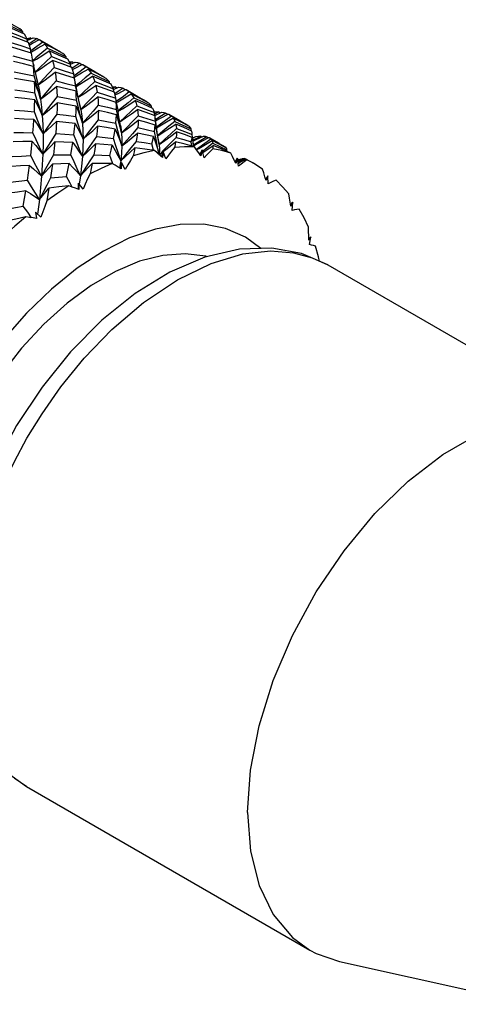
# Model space of a CAD drawing. Units: inches. Extents: x 0.7 to 21.3, y 0.5 to 16.
# Drawn here: x 16.5 to 16.8, y 14.7 to 15.5 of the extents above; entities that cross this region are included whole.
import ezdxf

# ---------------------------------------------------------------- set-up
doc = ezdxf.new("R2010")
doc.units = ezdxf.units.IN
doc.header["$LTSCALE"] = 1.21
doc.header["$MEASUREMENT"] = 0
doc.layers.get('0').update_dxf_attribs({"linetype": 'CONTINUOUS'})
doc.layers.add('AXIS', color=7, linetype='CONTINUOUS')

msp = doc.modelspace()

# ---------------------------------------------------------------- linework, layer by layer
at = {"color": 7, "linetype": 'CONTINUOUS'}
for p, q in [((16.49499, 15.4796), (16.49488, 15.48102)), ((16.49797, 15.47574), (16.49925, 15.47603)), ((16.49856, 15.47268), (16.49826, 15.47513)), ((16.501, 15.47625), (16.49841, 15.47485)), ((16.49841, 15.47392), (16.50315, 15.47624)), ((16.49925, 15.47603), (16.501, 15.47625)), ((16.501, 15.47625), (16.50187, 15.47562)), ((16.50637, 15.47557), (16.50143, 15.47242)), ((16.5026, 15.47173), (16.50822, 15.47475)), ((16.50637, 15.47557), (16.50792, 15.47459)), ((16.50822, 15.47475), (16.50857, 15.47456)), ((16.50143, 15.47242), (16.49971, 15.4713)), ((16.50001, 15.47037), (16.5026, 15.47173)), ((16.50152, 15.46365), (16.50093, 15.46719)), ((16.50617, 15.46921), (16.5013, 15.46557)), ((16.51101, 15.47277), (16.50617, 15.46921)), ((16.50135, 15.46467), (16.50176, 15.4649)), ((16.50205, 15.46215), (16.50174, 15.46369)), ((16.52537, 15.46452), (16.52536, 15.46486)), ((16.52998, 15.4594), (16.52987, 15.46082)), ((16.50426, 15.4508), (16.50286, 15.45725)), ((16.50344, 15.45506), (16.50301, 15.45728)), ((16.50386, 15.45311), (16.50344, 15.45506)), ((16.53489, 15.45672), (16.53297, 15.45567)), ((16.53373, 15.45238), (16.53344, 15.45482)), ((16.53349, 15.45471), (16.53728, 15.45654)), ((16.53603, 15.45245), (16.53469, 15.45157)), ((16.53489, 15.45672), (16.536, 15.45592)), ((16.53503, 15.4505), (16.53731, 15.45169)), ((16.54094, 15.45562), (16.53603, 15.45245)), ((16.53731, 15.45169), (16.54296, 15.4547)), ((16.54094, 15.45562), (16.54267, 15.45454)), ((16.54602, 15.45256), (16.54119, 15.44898)), ((16.54296, 15.4547), (16.54334, 15.45448)), ((16.50576, 15.43903), (16.50404, 15.44539)), ((16.50594, 15.44315), (16.50714, 15.43815)), ((16.51152, 15.44283), (16.50714, 15.43815)), ((16.5366, 15.44343), (16.53602, 15.44693)), ((16.54119, 15.44898), (16.53634, 15.44534)), ((16.53643, 15.44443), (16.53682, 15.44465)), ((16.53722, 15.44039), (16.53674, 15.44346)), ((16.53801, 15.43662), (16.53677, 15.44324)), ((16.56055, 15.44422), (16.56053, 15.44455)), ((16.50714, 15.43815), (16.50709, 15.43838)), ((16.5376, 15.43719), (16.53722, 15.44039)), ((16.53897, 15.43075), (16.5376, 15.43719)), ((16.53977, 15.42775), (16.53801, 15.43662)), ((16.56507, 15.43914), (16.56497, 15.44055)), ((16.5699, 15.43652), (16.56784, 15.43538)), ((16.56847, 15.43231), (16.56818, 15.43476)), ((16.56837, 15.43436), (16.57238, 15.43628)), ((16.5699, 15.43652), (16.5711, 15.43566)), ((16.57612, 15.43531), (16.57121, 15.43214)), ((16.57249, 15.43138), (16.57814, 15.43439)), ((16.57612, 15.43531), (16.57784, 15.43423)), ((16.57814, 15.43439), (16.57852, 15.43418)), ((16.50649, 15.42547), (16.50446, 15.4317)), ((16.53984, 15.41935), (16.53817, 15.42567)), ((16.54129, 15.42058), (16.53977, 15.42775)), ((16.57121, 15.43214), (16.56937, 15.43093)), ((16.56963, 15.42989), (16.57249, 15.43138)), ((16.57069, 15.42385), (16.57015, 15.42721)), ((16.57626, 15.42874), (16.57139, 15.42511)), ((16.58109, 15.43231), (16.57626, 15.42874)), ((16.53811, 15.42076), (16.53986, 15.41622)), ((16.54055, 15.42315), (16.54179, 15.41814)), ((16.57057, 15.42383), (16.57149, 15.41888)), ((16.57139, 15.42511), (16.57058, 15.42449)), ((16.57062, 15.42373), (16.57185, 15.42443)), ((16.57216, 15.41159), (16.57084, 15.41797)), ((16.57149, 15.41888), (16.57204, 15.41583)), ((16.59529, 15.42416), (16.59528, 15.42449)), ((16.5992, 15.41943), (16.5991, 15.42084)), ((16.50646, 15.41023), (16.50412, 15.41627)), ((16.53967, 15.40629), (16.5377, 15.41247)), ((16.57076, 15.41387), (16.57218, 15.409)), ((16.60125, 15.41611), (16.60284, 15.41624)), ((16.60169, 15.41311), (16.60143, 15.41555)), ((16.60497, 15.41626), (16.60155, 15.41438)), ((16.60176, 15.41337), (16.60737, 15.41607)), ((16.602, 15.41249), (16.60193, 15.41302)), ((16.60285, 15.40596), (16.602, 15.41249)), ((16.6059, 15.41211), (16.60235, 15.4098)), ((16.60246, 15.40898), (16.60706, 15.41142)), ((16.60284, 15.41624), (16.60497, 15.41626)), ((16.60497, 15.41626), (16.60609, 15.41546)), ((16.61083, 15.41526), (16.6059, 15.41211)), ((16.60706, 15.41142), (16.61268, 15.41445)), ((16.61083, 15.41526), (16.61238, 15.41429)), ((16.61268, 15.41445), (16.61302, 15.41426)), ((16.57187, 15.40083), (16.57026, 15.4071)), ((16.57218, 15.409), (16.57354, 15.40405)), ((16.57354, 15.40405), (16.57485, 15.39906)), ((16.60321, 15.40225), (16.60225, 15.40865)), ((16.60402, 15.39769), (16.60285, 15.40596)), ((16.60542, 15.40548), (16.60316, 15.40378)), ((16.61936, 15.40269), (16.62575, 15.4003)), ((16.62854, 15.40496), (16.62853, 15.4053)), ((16.63129, 15.40088), (16.6312, 15.4023)), ((16.60279, 15.39388), (16.60155, 15.4002)), ((16.60502, 15.39106), (16.60402, 15.39769)), ((16.60425, 15.39499), (16.60521, 15.38969)), ((16.60992, 15.39407), (16.60521, 15.38969)), ((16.62575, 15.4003), (16.63214, 15.3978)), ((16.63201, 15.39548), (16.63277, 15.39001)), ((16.63214, 15.3978), (16.63209, 15.39886)), ((16.63277, 15.39142), (16.63214, 15.3978)), ((16.63235, 15.39555), (16.63286, 15.39513)), ((16.63245, 15.39495), (16.63512, 15.39611)), ((16.63405, 15.39385), (16.63262, 15.39306)), ((16.63904, 15.39655), (16.63405, 15.39385)), ((16.63541, 15.3937), (16.64119, 15.39654)), ((16.63904, 15.39655), (16.63992, 15.39591)), ((16.63999, 15.39241), (16.64554, 15.39547)), ((16.64403, 15.39607), (16.64524, 15.39531)), ((16.64554, 15.39547), (16.64581, 15.39533)), ((16.60061, 15.38507), (16.59933, 15.39024)), ((16.60992, 15.38618), (16.60532, 15.38147)), ((16.63181, 15.38836), (16.63132, 15.39182)), ((16.63268, 15.39238), (16.63541, 15.3937)), ((16.63312, 15.388), (16.63277, 15.39142)), ((16.63277, 15.39001), (16.63302, 15.38802)), ((16.63405, 15.38977), (16.63301, 15.3891)), ((16.63305, 15.38866), (16.63448, 15.38942)), ((16.63448, 15.38942), (16.63999, 15.39241)), ((16.64392, 15.38688), (16.64044, 15.38408)), ((16.64884, 15.39077), (16.64392, 15.38688)), ((16.64884, 15.39077), (16.65459, 15.38816)), ((16.65459, 15.38816), (16.66029, 15.38549)), ((16.65926, 15.38721), (16.65925, 15.38756)), ((16.56748, 15.37491), (16.56528, 15.38081)), ((16.60532, 15.38147), (16.60841, 15.38386)), ((16.60728, 15.37968), (16.60847, 15.38408)), ((16.60847, 15.38408), (16.60788, 15.37912)), ((16.60961, 15.38107), (16.60847, 15.38408)), ((16.60855, 15.38397), (16.6097, 15.38487)), ((16.61073, 15.37808), (16.60961, 15.38107)), ((16.63841, 15.38177), (16.63888, 15.38208)), ((16.63861, 15.38139), (16.64015, 15.38531)), ((16.64015, 15.38531), (16.63918, 15.38061)), ((16.64168, 15.37893), (16.64015, 15.38531)), ((16.66036, 15.38404), (16.66029, 15.38549)), ((16.66704, 15.37533), (16.66878, 15.37869)), ((16.66878, 15.37869), (16.66751, 15.37436)), ((16.66959, 15.37208), (16.66878, 15.37869)), ((16.6711, 15.37796), (16.669, 15.37687)), ((16.66907, 15.37635), (16.67284, 15.37826)), ((16.66961, 15.3776), (16.6711, 15.37796)), ((16.67028, 15.37492), (16.67575, 15.37803)), ((16.6711, 15.37796), (16.67157, 15.37761)), ((16.67477, 15.37829), (16.67545, 15.37786)), ((16.67575, 15.37803), (16.67591, 15.37795)), ((16.56786, 15.3739), (16.56748, 15.37491)), ((16.57411, 15.37657), (16.57324, 15.37074)), ((16.57402, 15.37027), (16.5747, 15.37503)), ((16.5747, 15.37503), (16.57457, 15.36994)), ((16.5777, 15.36957), (16.5747, 15.37503)), ((16.66656, 15.3765), (16.66798, 15.37713)), ((16.66741, 15.37604), (16.6668, 15.37572)), ((16.66894, 15.3774), (16.66961, 15.3776)), ((16.66931, 15.37438), (16.67028, 15.37492)), ((16.6819, 15.37449), (16.67648, 15.37739)), ((16.51717, 15.36271), (16.51414, 15.35688)), ((16.54141, 15.36434), (16.54045, 15.35771)), ((16.69349, 15.36442), (16.69169, 15.36164)), ((16.69349, 15.36442), (16.69201, 15.36057)), ((16.69362, 15.35775), (16.69349, 15.36442)), ((16.53987, 15.35404), (16.53978, 15.3535)), ((16.53987, 15.35347), (16.53988, 15.35844)), ((16.53988, 15.35844), (16.54025, 15.35334)), ((16.54359, 15.35364), (16.53988, 15.35844)), ((16.69465, 15.35827), (16.69362, 15.35775)), ((16.5082, 15.34517), (16.50703, 15.33524)), ((16.71176, 15.34073), (16.71354, 15.34293)), ((16.71354, 15.34293), (16.71193, 15.33965)), ((16.71305, 15.33636), (16.71354, 15.34293)), ((16.50506, 15.33482), (16.50597, 15.32983)), ((16.50942, 15.33079), (16.50506, 15.33482)), ((16.50703, 15.33524), (16.50677, 15.33324)), ((16.72665, 15.31323), (16.72831, 15.31488)), ((16.72831, 15.31488), (16.72668, 15.31224)), ((16.72728, 15.30857), (16.72831, 15.31488)), ((16.49787, 14.86929), (16.488, 14.876))]:
    msp.add_line(p, q, dxfattribs=at)
for points in [[(16.49245, 15.4836), (16.48555, 15.48726), (16.47844, 15.49089)], [(16.48034, 15.48787), (16.48761, 15.48451), (16.49488, 15.48102)], [(16.49624, 15.47903), (16.48886, 15.48237), (16.48142, 15.48559)], [(16.49488, 15.48102), (16.49368, 15.48243), (16.49245, 15.4836)], [(16.48301, 15.4812), (16.49061, 15.47825), (16.49826, 15.47513)], [(16.49935, 15.47238), (16.4916, 15.47533), (16.48388, 15.47813)], [(16.49826, 15.47513), (16.49728, 15.4772), (16.49624, 15.47903)], [(16.50315, 15.47624), (16.50476, 15.47601), (16.50637, 15.47557)], [(16.50857, 15.47456), (16.50964, 15.47388), (16.51101, 15.47277)], [(16.48514, 15.47239), (16.49306, 15.46985), (16.50093, 15.46719)], [(16.50174, 15.46369), (16.49384, 15.46616), (16.4858, 15.46854)], [(16.50093, 15.46719), (16.50017, 15.4699), (16.49935, 15.47238)], [(16.50176, 15.4649), (16.50715, 15.468), (16.51257, 15.47118)], [(16.5149, 15.46789), (16.51018, 15.46395), (16.50544, 15.45994), (16.50291, 15.45777)], [(16.51101, 15.47277), (16.51819, 15.46888), (16.52536, 15.46486)], [(16.51257, 15.47118), (16.51377, 15.46964), (16.5149, 15.46789)], [(16.52717, 15.46357), (16.51988, 15.46744), (16.51257, 15.47118)], [(16.5149, 15.46789), (16.52239, 15.46442), (16.52987, 15.46082)], [(16.48673, 15.46152), (16.49477, 15.45945), (16.50286, 15.45725)], [(16.50286, 15.45725), (16.50234, 15.46051), (16.50205, 15.46215)], [(16.503, 15.45729), (16.50581, 15.45901), (16.51097, 15.46223), (16.51616, 15.46553)], [(16.51801, 15.46098), (16.51344, 15.45669), (16.50886, 15.45233), (16.50484, 15.44848)], [(16.50487, 15.44833), (16.50913, 15.45115), (16.51404, 15.45447), (16.51897, 15.45787)], [(16.51616, 15.46553), (16.51713, 15.46335), (16.51801, 15.46098)], [(16.53133, 15.45879), (16.52379, 15.46221), (16.51616, 15.46553)], [(16.51801, 15.46098), (16.52572, 15.45797), (16.53344, 15.45482)], [(16.51897, 15.45787), (16.51968, 15.45508), (16.52032, 15.45208)], [(16.53453, 15.45207), (16.52673, 15.45504), (16.51897, 15.45787)], [(16.52987, 15.46082), (16.52858, 15.46228), (16.52717, 15.46357)], [(16.53344, 15.45482), (16.53242, 15.45692), (16.53133, 15.45879)], [(16.50339, 15.45302), (16.49522, 15.45504), (16.48718, 15.45692)], [(16.50404, 15.44539), (16.50376, 15.44921), (16.50339, 15.45302)], [(16.50339, 15.45302), (16.50468, 15.44812), (16.50594, 15.44315)], [(16.52032, 15.45208), (16.51592, 15.44748), (16.51152, 15.44283)], [(16.52032, 15.45208), (16.52818, 15.44956), (16.53602, 15.44693)], [(16.53256, 15.45664), (16.53281, 15.45667), (16.53489, 15.45672)], [(16.53602, 15.44693), (16.53532, 15.4496), (16.53453, 15.45207)], [(16.53682, 15.44465), (16.54222, 15.44774), (16.54766, 15.45091)], [(16.53728, 15.45654), (16.53916, 15.45617), (16.54094, 15.45562)], [(16.54334, 15.45448), (16.54455, 15.45372), (16.54602, 15.45256)], [(16.54602, 15.45256), (16.55329, 15.44862), (16.56053, 15.44455)], [(16.54766, 15.45091), (16.54892, 15.44934), (16.55007, 15.44759)], [(16.56234, 15.44326), (16.555, 15.44716), (16.54766, 15.45091)], [(16.48776, 15.44867), (16.49588, 15.44709), (16.50404, 15.44539)], [(16.50429, 15.44043), (16.49613, 15.44194), (16.488, 15.44333)], [(16.50714, 15.43815), (16.51171, 15.44141), (16.51633, 15.44478), (16.52098, 15.44824)], [(16.52098, 15.44824), (16.52144, 15.44486), (16.52182, 15.4413)], [(16.53674, 15.44346), (16.52884, 15.44591), (16.52098, 15.44824)], [(16.55007, 15.44759), (16.54536, 15.44364), (16.54062, 15.43963), (16.53788, 15.43728)], [(16.53797, 15.43684), (16.54099, 15.43869), (16.54614, 15.44192), (16.55134, 15.44522)], [(16.55007, 15.44759), (16.55755, 15.44412), (16.56497, 15.44055)], [(16.55134, 15.44522), (16.55227, 15.44306), (16.55309, 15.44074)], [(16.56633, 15.43857), (16.55884, 15.44196), (16.55134, 15.44522)], [(16.56497, 15.44055), (16.56371, 15.442), (16.56234, 15.44326)], [(16.48822, 15.43396), (16.49638, 15.43287), (16.50446, 15.4317)], [(16.50446, 15.4317), (16.50441, 15.43608), (16.50429, 15.44043)], [(16.50429, 15.44043), (16.50598, 15.43587), (16.50764, 15.43123), (16.50924, 15.42655)], [(16.50924, 15.42655), (16.5075, 15.43273), (16.50576, 15.43903)], [(16.50714, 15.43815), (16.50829, 15.43257), (16.50924, 15.42655)], [(16.52182, 15.4413), (16.51762, 15.43642), (16.51342, 15.43149), (16.50924, 15.42655)], [(16.50924, 15.42655), (16.51351, 15.42983), (16.51783, 15.43323), (16.52218, 15.43672)], [(16.52182, 15.4413), (16.52976, 15.43928), (16.5376, 15.43719)], [(16.52218, 15.43672), (16.52238, 15.43279), (16.5225, 15.42871)], [(16.53794, 15.43299), (16.53011, 15.4349), (16.52218, 15.43672)], [(16.55309, 15.44074), (16.54851, 15.43645), (16.54392, 15.4321), (16.53971, 15.42807)], [(16.53973, 15.42797), (16.54416, 15.43093), (16.54905, 15.43425), (16.55396, 15.43767)], [(16.55309, 15.44074), (16.5607, 15.43779), (16.56818, 15.43476)], [(16.55396, 15.43767), (16.55457, 15.43493), (16.55506, 15.43209)], [(16.56908, 15.43208), (16.56158, 15.43491), (16.55396, 15.43767)], [(16.56818, 15.43476), (16.56731, 15.43675), (16.56633, 15.43857)], [(16.56742, 15.43651), (16.56773, 15.43653), (16.5699, 15.43652)], [(16.57238, 15.43628), (16.57435, 15.43587), (16.57612, 15.43531)], [(16.57852, 15.43418), (16.57971, 15.43341), (16.58109, 15.43231)], [(16.50442, 15.42601), (16.49639, 15.427), (16.48825, 15.4279)], [(16.50412, 15.41627), (16.50431, 15.4212), (16.50442, 15.42601)], [(16.50442, 15.42601), (16.50652, 15.42182), (16.50857, 15.41756), (16.51058, 15.41324)], [(16.50924, 15.42655), (16.51001, 15.4201), (16.51058, 15.41324)], [(16.5225, 15.42871), (16.51852, 15.42359), (16.51453, 15.41842), (16.51058, 15.41324)], [(16.5225, 15.42871), (16.53025, 15.42726), (16.53817, 15.42567)], [(16.53817, 15.42567), (16.5381, 15.4294), (16.53794, 15.43299)], [(16.53794, 15.43299), (16.53926, 15.42811), (16.54055, 15.42315)], [(16.54179, 15.41814), (16.54037, 15.42439), (16.53897, 15.43075)], [(16.55506, 15.43209), (16.55063, 15.42749), (16.5462, 15.42283), (16.54179, 15.41814)], [(16.54179, 15.41814), (16.54632, 15.42143), (16.55091, 15.42482), (16.55553, 15.42831)], [(16.55506, 15.43209), (16.56266, 15.42969), (16.57015, 15.42721)], [(16.55553, 15.42831), (16.55579, 15.42502), (16.55595, 15.42172)], [(16.57057, 15.42383), (16.56314, 15.42609), (16.55553, 15.42831)], [(16.57015, 15.42721), (16.56968, 15.42972), (16.56908, 15.43208)], [(16.57185, 15.42443), (16.57723, 15.42753), (16.58265, 15.43071)], [(16.5848, 15.42757), (16.58006, 15.42363), (16.5753, 15.41962), (16.57188, 15.41671)], [(16.58109, 15.43231), (16.58825, 15.42844), (16.59528, 15.42449)], [(16.58265, 15.43071), (16.58381, 15.42919), (16.5848, 15.42757)], [(16.59691, 15.4233), (16.58984, 15.42704), (16.58265, 15.43071)], [(16.5848, 15.42757), (16.59198, 15.42426), (16.5991, 15.42084)], [(16.51058, 15.41324), (16.50854, 15.4193), (16.50649, 15.42547)], [(16.51058, 15.41324), (16.51453, 15.41652), (16.51853, 15.41992), (16.52255, 15.42341)], [(16.52255, 15.42341), (16.52249, 15.41909), (16.52236, 15.41442)], [(16.53811, 15.42076), (16.53031, 15.42213), (16.52255, 15.42341)], [(16.5377, 15.41247), (16.53796, 15.41674), (16.53811, 15.42076)], [(16.54323, 15.40693), (16.54153, 15.41309), (16.53984, 15.41935)], [(16.54179, 15.41814), (16.54264, 15.41273), (16.54323, 15.40693)], [(16.55595, 15.42172), (16.5517, 15.41683), (16.54745, 15.41189), (16.54323, 15.40693)], [(16.55595, 15.42172), (16.56329, 15.41992), (16.57084, 15.41797)], [(16.57084, 15.41797), (16.57077, 15.42097), (16.57057, 15.42383)], [(16.57193, 15.41643), (16.5756, 15.41871), (16.58072, 15.42196), (16.58588, 15.42529)], [(16.58721, 15.42112), (16.58258, 15.41684), (16.57795, 15.41249), (16.57343, 15.4082)], [(16.57343, 15.40817), (16.5781, 15.41135), (16.58293, 15.41471), (16.5878, 15.41815)], [(16.58588, 15.42529), (16.58661, 15.42327), (16.58721, 15.42112)], [(16.60018, 15.41899), (16.59311, 15.42216), (16.58588, 15.42529)], [(16.58721, 15.42112), (16.5943, 15.4184), (16.60143, 15.41555)], [(16.5878, 15.41815), (16.58812, 15.41568), (16.58832, 15.41303)], [(16.60193, 15.41302), (16.5949, 15.41562), (16.5878, 15.41815)], [(16.5991, 15.42084), (16.59807, 15.42215), (16.59691, 15.4233)], [(16.60143, 15.41555), (16.60087, 15.41736), (16.60018, 15.41899)], [(16.50379, 15.40986), (16.49592, 15.41034), (16.48794, 15.41074)], [(16.48813, 15.4175), (16.49611, 15.41693), (16.50412, 15.41627)], [(16.50301, 15.39923), (16.50344, 15.40465), (16.50379, 15.40986)], [(16.50379, 15.40986), (16.50628, 15.4061), (16.50874, 15.40225), (16.51115, 15.39834)], [(16.51115, 15.39834), (16.50881, 15.40423), (16.50646, 15.41023)], [(16.51058, 15.41324), (16.51096, 15.40598), (16.51115, 15.39834)], [(16.52236, 15.41442), (16.51861, 15.40909), (16.51486, 15.40372), (16.51115, 15.39834)], [(16.52236, 15.41442), (16.52993, 15.4135), (16.5377, 15.41247)], [(16.53986, 15.41622), (16.54157, 15.4116), (16.54323, 15.40693)], [(16.54323, 15.40693), (16.54745, 15.41026), (16.55172, 15.41369), (16.55601, 15.41721)], [(16.55578, 15.40971), (16.55172, 15.40456), (16.54766, 15.39936), (16.54364, 15.39416)], [(16.55601, 15.41721), (16.55595, 15.41356), (16.55578, 15.40971)], [(16.55578, 15.40971), (16.56296, 15.40846), (16.57026, 15.4071)], [(16.57076, 15.41387), (16.56329, 15.41561), (16.55601, 15.41721)], [(16.57026, 15.4071), (16.57057, 15.41059), (16.57076, 15.41387)], [(16.57403, 15.405), (16.57271, 15.41207), (16.57204, 15.41583)], [(16.57485, 15.39906), (16.5735, 15.40527), (16.57216, 15.41159)], [(16.58832, 15.41303), (16.58382, 15.40842), (16.57932, 15.40375), (16.57485, 15.39906)], [(16.58832, 15.41303), (16.59523, 15.41091), (16.60225, 15.40865)], [(16.60225, 15.40865), (16.60216, 15.41094), (16.602, 15.41249)], [(16.60322, 15.40336), (16.60579, 15.40484), (16.61112, 15.40798), (16.61648, 15.41119)], [(16.61519, 15.41265), (16.61032, 15.4091), (16.60542, 15.40548)], [(16.60737, 15.41607), (16.60917, 15.41574), (16.61083, 15.41526)], [(16.61302, 15.41426), (16.61401, 15.41362), (16.61519, 15.41265)], [(16.61519, 15.41265), (16.62179, 15.40907), (16.62853, 15.4053)], [(16.61648, 15.41119), (16.61733, 15.40988), (16.61803, 15.40844)], [(16.62979, 15.4043), (16.62314, 15.4078), (16.61648, 15.41119)], [(16.51115, 15.39834), (16.51477, 15.40159), (16.51842, 15.40495), (16.52209, 15.4084)], [(16.52209, 15.4084), (16.5218, 15.40365), (16.52142, 15.39856)], [(16.53724, 15.40682), (16.52963, 15.40766), (16.52209, 15.4084)], [(16.53621, 15.39769), (16.53677, 15.40235), (16.53724, 15.40682)], [(16.53724, 15.40682), (16.53942, 15.40267), (16.54156, 15.39844), (16.54364, 15.39416)], [(16.54364, 15.39416), (16.54166, 15.40018), (16.53967, 15.40629)], [(16.54323, 15.40693), (16.54356, 15.40074), (16.54364, 15.39416)], [(16.54364, 15.39416), (16.54753, 15.39749), (16.55146, 15.40093), (16.55542, 15.40447)], [(16.55542, 15.40447), (16.55505, 15.40043), (16.55457, 15.39617)], [(16.56966, 15.40226), (16.56249, 15.40341), (16.55542, 15.40447)], [(16.56841, 15.39468), (16.56911, 15.39864), (16.56966, 15.40226)], [(16.56966, 15.40226), (16.57153, 15.39775), (16.57335, 15.39316), (16.57511, 15.38852)], [(16.57403, 15.405), (16.57425, 15.40378), (16.57485, 15.39906)], [(16.57485, 15.39906), (16.57931, 15.40239), (16.58384, 15.40583), (16.5884, 15.40935)], [(16.58813, 15.40338), (16.58378, 15.39847), (16.57943, 15.39351), (16.57511, 15.38852)], [(16.5884, 15.40935), (16.58832, 15.40644), (16.58813, 15.40338)], [(16.58813, 15.40338), (16.59484, 15.40183), (16.60155, 15.4002)], [(16.60215, 15.40541), (16.59522, 15.40745), (16.5884, 15.40935)], [(16.60155, 15.4002), (16.60192, 15.40289), (16.60215, 15.40541)], [(16.60215, 15.40541), (16.60323, 15.40024), (16.60425, 15.39499)], [(16.60521, 15.38969), (16.6042, 15.39592), (16.60321, 15.40225)], [(16.61803, 15.40844), (16.61323, 15.40451), (16.60841, 15.40052), (16.60413, 15.39693)], [(16.60415, 15.39683), (16.60859, 15.39967), (16.61365, 15.40296), (16.61875, 15.40632)], [(16.61936, 15.40269), (16.61464, 15.39842), (16.60992, 15.39407)], [(16.61803, 15.40844), (16.62459, 15.40544), (16.6312, 15.4023)], [(16.61875, 15.40632), (16.61912, 15.40457), (16.61936, 15.40269)], [(16.63179, 15.40066), (16.62524, 15.40356), (16.61875, 15.40632)], [(16.6312, 15.4023), (16.63057, 15.40337), (16.62979, 15.4043)], [(16.48747, 15.39945), (16.4952, 15.39938), (16.50301, 15.39923)], [(16.51094, 15.38193), (16.50831, 15.38762), (16.50566, 15.3934), (16.50301, 15.39923)], [(16.52142, 15.39856), (16.5179, 15.39304), (16.5144, 15.38749), (16.51094, 15.38193)], [(16.51115, 15.39834), (16.51114, 15.39032), (16.51094, 15.38193)], [(16.52142, 15.39856), (16.52876, 15.39817), (16.53621, 15.39769)], [(16.54303, 15.37992), (16.54077, 15.38576), (16.53849, 15.3917), (16.53621, 15.39769)], [(16.55457, 15.39617), (16.5507, 15.39079), (16.54685, 15.38536), (16.54303, 15.37992)], [(16.54364, 15.39416), (16.54347, 15.38722), (16.54303, 15.37992)], [(16.55457, 15.39617), (16.56148, 15.39546), (16.56841, 15.39468)], [(16.57411, 15.37657), (16.57221, 15.38252), (16.57031, 15.38857), (16.56841, 15.39468)], [(16.57511, 15.38852), (16.57349, 15.39463), (16.57187, 15.40083)], [(16.57485, 15.39906), (16.57514, 15.39397), (16.57511, 15.38852)], [(16.57511, 15.38852), (16.57926, 15.3919), (16.58345, 15.39539), (16.58768, 15.39897)], [(16.58768, 15.39897), (16.58723, 15.39569), (16.58667, 15.39226)], [(16.60081, 15.39622), (16.59425, 15.39763), (16.58768, 15.39897)], [(16.59933, 15.39024), (16.60013, 15.3933), (16.60081, 15.39622)], [(16.60081, 15.39622), (16.60238, 15.39137), (16.60388, 15.38645), (16.60532, 15.38147)], [(16.60532, 15.38147), (16.60405, 15.38762), (16.60279, 15.39388)], [(16.60521, 15.38969), (16.6099, 15.39299), (16.61466, 15.3964), (16.61946, 15.39989)], [(16.61917, 15.39547), (16.61454, 15.39086), (16.60992, 15.38618)], [(16.61946, 15.39989), (16.61938, 15.39774), (16.61917, 15.39547)], [(16.61917, 15.39547), (16.62529, 15.39367), (16.63132, 15.39182)], [(16.63201, 15.39548), (16.62574, 15.39773), (16.61946, 15.39989)], [(16.63132, 15.39182), (16.63174, 15.3937), (16.63201, 15.39548)], [(16.63209, 15.39886), (16.63205, 15.39929), (16.63179, 15.40066)], [(16.64403, 15.39607), (16.63905, 15.39296), (16.63405, 15.38977)], [(16.63512, 15.39611), (16.63719, 15.3964), (16.63904, 15.39655)], [(16.6473, 15.39414), (16.64235, 15.39062), (16.63738, 15.38704), (16.63545, 15.38563)], [(16.64119, 15.39654), (16.64267, 15.39638), (16.64403, 15.39607)], [(16.64581, 15.39533), (16.64649, 15.39487), (16.6473, 15.39414)], [(16.6473, 15.39414), (16.65329, 15.39089), (16.65925, 15.38756)], [(16.50237, 15.39209), (16.49473, 15.39208), (16.48706, 15.39199)], [(16.50115, 15.3807), (16.50179, 15.38649), (16.50237, 15.39209)], [(16.50237, 15.39209), (16.50526, 15.38879), (16.50813, 15.38539), (16.51094, 15.38193)], [(16.51094, 15.38193), (16.51421, 15.38512), (16.5175, 15.38842), (16.52082, 15.39181)], [(16.52082, 15.39181), (16.52029, 15.38664), (16.51968, 15.38128)], [(16.53533, 15.39128), (16.52802, 15.39158), (16.52082, 15.39181)], [(16.53372, 15.38142), (16.53456, 15.3864), (16.53533, 15.39128)], [(16.53533, 15.39128), (16.53794, 15.38758), (16.54052, 15.38378), (16.54303, 15.37992)], [(16.54303, 15.37992), (16.54658, 15.38324), (16.55016, 15.38666), (16.55376, 15.39018)], [(16.55376, 15.39018), (16.55309, 15.38576), (16.55232, 15.38123)], [(16.56725, 15.38906), (16.56051, 15.38965), (16.55376, 15.39018)], [(16.56528, 15.38081), (16.56634, 15.38507), (16.56725, 15.38906)], [(16.56725, 15.38906), (16.5696, 15.38498), (16.57189, 15.38081), (16.57411, 15.37657)], [(16.58667, 15.39226), (16.58246, 15.38707), (16.57827, 15.38183), (16.57411, 15.37657)], [(16.57511, 15.38852), (16.57477, 15.38271), (16.57411, 15.37657)], [(16.57411, 15.37657), (16.57792, 15.37997), (16.58177, 15.38349), (16.58565, 15.38708)], [(16.58565, 15.38708), (16.58493, 15.38382), (16.58412, 15.38045)], [(16.60148, 15.38494), (16.59365, 15.38605), (16.58565, 15.38708)], [(16.58667, 15.39226), (16.59305, 15.39128), (16.59933, 15.39024)], [(16.60521, 15.38969), (16.60545, 15.38575), (16.60532, 15.38147)], [(16.6097, 15.38487), (16.61415, 15.38837), (16.61863, 15.39195)], [(16.6176, 15.38732), (16.61528, 15.38424), (16.61299, 15.38116), (16.61073, 15.37808)], [(16.61863, 15.39195), (16.61816, 15.38967), (16.6176, 15.38732)], [(16.63387, 15.38778), (16.62582, 15.38781), (16.6176, 15.38732)], [(16.63387, 15.38778), (16.62634, 15.3899), (16.61863, 15.39195)], [(16.63918, 15.38061), (16.63744, 15.38301), (16.63567, 15.3854), (16.63387, 15.38778)], [(16.6357, 15.38536), (16.63759, 15.38648), (16.64284, 15.38966), (16.64814, 15.39292)], [(16.64064, 15.38326), (16.64395, 15.38548), (16.64897, 15.3889)], [(16.64871, 15.38629), (16.64633, 15.38385), (16.64399, 15.3814), (16.64168, 15.37893)], [(16.64814, 15.39292), (16.64856, 15.3919), (16.64884, 15.39077)], [(16.65993, 15.38686), (16.65405, 15.38993), (16.64814, 15.39292)], [(16.64897, 15.3889), (16.64889, 15.38763), (16.64871, 15.38629)], [(16.66339, 15.38271), (16.65616, 15.38476), (16.64871, 15.38629)], [(16.66339, 15.38271), (16.65628, 15.38583), (16.64897, 15.3889)], [(16.66029, 15.38558), (16.66019, 15.38623), (16.65993, 15.38686)], [(16.48627, 15.37995), (16.49365, 15.38036), (16.50115, 15.3807)], [(16.50995, 15.36417), (16.50703, 15.36961), (16.50409, 15.37513), (16.50115, 15.3807)], [(16.51094, 15.38193), (16.51054, 15.37322), (16.50995, 15.36417)], [(16.51968, 15.38128), (16.5164, 15.37559), (16.51316, 15.36988), (16.50995, 15.36417)], [(16.51968, 15.38128), (16.52669, 15.38138), (16.53372, 15.38142)], [(16.54141, 15.36434), (16.53886, 15.36996), (16.53629, 15.37567), (16.53372, 15.38142)], [(16.55232, 15.38123), (16.54865, 15.37563), (16.54501, 15.36999), (16.54141, 15.36434)], [(16.54303, 15.37992), (16.54235, 15.37229), (16.54141, 15.36434)], [(16.55232, 15.38123), (16.55884, 15.38105), (16.56528, 15.38081)], [(16.58412, 15.38045), (16.58194, 15.37681), (16.5798, 15.37318), (16.5777, 15.36957)], [(16.60148, 15.38494), (16.59285, 15.38295), (16.58412, 15.38045)], [(16.60788, 15.37912), (16.60578, 15.38107), (16.60365, 15.38302), (16.60148, 15.38494)], [(16.63931, 15.38317), (16.63899, 15.38291), (16.63806, 15.38215)], [(16.66751, 15.37436), (16.66617, 15.37714), (16.66479, 15.37993), (16.66339, 15.38271)], [(16.67477, 15.37829), (16.6697, 15.37525), (16.66924, 15.37496)], [(16.67284, 15.37826), (16.67389, 15.37833), (16.67477, 15.37829)], [(16.67591, 15.37795), (16.67618, 15.37775), (16.67648, 15.37739)], [(16.50018, 15.37281), (16.49287, 15.37232), (16.48564, 15.37178)], [(16.49854, 15.36082), (16.49939, 15.36689), (16.50018, 15.37281)], [(16.50018, 15.37281), (16.50348, 15.37002), (16.50674, 15.36713), (16.50995, 15.36417)], [(16.50995, 15.36417), (16.51286, 15.36727), (16.51579, 15.37048), (16.51874, 15.37378)], [(16.51874, 15.37378), (16.51798, 15.36827), (16.51717, 15.36271)], [(16.53237, 15.37422), (16.52555, 15.37403), (16.51874, 15.37378)], [(16.53021, 15.3638), (16.53133, 15.36903), (16.53237, 15.37422)], [(16.53237, 15.37422), (16.53544, 15.37102), (16.53845, 15.36772), (16.54141, 15.36434)], [(16.54141, 15.36434), (16.54459, 15.36761), (16.54781, 15.37099), (16.55105, 15.37445)], [(16.55105, 15.37445), (16.55019, 15.3702), (16.54927, 15.36589)], [(16.5672, 15.37427), (16.55825, 15.37032), (16.54927, 15.36589)], [(16.5672, 15.37427), (16.55919, 15.3744), (16.55105, 15.37445)], [(16.57457, 15.36994), (16.57215, 15.3714), (16.56969, 15.37285), (16.5672, 15.37427)], [(16.67648, 15.37739), (16.67416, 15.37565), (16.67186, 15.37388), (16.66959, 15.37208)], [(16.68912, 15.36987), (16.68295, 15.37388), (16.6819, 15.37449)], [(16.69201, 15.36057), (16.69108, 15.36366), (16.69011, 15.36677), (16.68912, 15.36987)], [(16.50995, 15.36417), (16.50917, 15.35481), (16.5082, 15.34517)], [(16.51717, 15.36271), (16.52371, 15.36328), (16.53021, 15.3638)], [(16.5347, 15.35524), (16.53308, 15.35832), (16.53021, 15.3638)], [(16.54927, 15.36589), (16.54733, 15.36178), (16.54544, 15.3577), (16.54359, 15.35364)], [(16.48453, 15.35916), (16.49151, 15.36002), (16.49854, 15.36082)], [(16.5082, 15.34517), (16.505, 15.35032), (16.50177, 15.35555), (16.49854, 15.36082)], [(16.51414, 15.35688), (16.51114, 15.35102), (16.5082, 15.34517)], [(16.5082, 15.34517), (16.51074, 15.34816), (16.5133, 15.35125), (16.51587, 15.35443)], [(16.53207, 15.3561), (16.52307, 15.35031), (16.51411, 15.34407)], [(16.51587, 15.35443), (16.51501, 15.34927), (16.51411, 15.34407)], [(16.53207, 15.3561), (16.52405, 15.35531), (16.51587, 15.35443)], [(16.54025, 15.35334), (16.53756, 15.35428), (16.53482, 15.3552), (16.53207, 15.3561)], [(16.70008, 15.36089), (16.69793, 15.35989), (16.69577, 15.35884), (16.69465, 15.35827)], [(16.71031, 15.34967), (16.70536, 15.35551), (16.70008, 15.36089)], [(16.49722, 15.35215), (16.49043, 15.35123), (16.48367, 15.35027)], [(16.49519, 15.33974), (16.49624, 15.346), (16.49722, 15.35215)], [(16.49722, 15.35215), (16.50092, 15.34992), (16.50459, 15.34759), (16.5082, 15.34517)], [(16.71193, 15.33965), (16.71142, 15.34298), (16.71087, 15.34632), (16.71031, 15.34967)], [(16.48229, 15.33728), (16.48877, 15.33854), (16.49519, 15.33974)], [(16.50188, 15.33039), (16.49871, 15.33481), (16.49519, 15.33974)], [(16.51411, 15.34407), (16.5125, 15.33961), (16.51094, 15.33518), (16.50942, 15.33079)], [(16.49715, 15.33098), (16.48838, 15.32352), (16.47972, 15.31568)], [(16.49715, 15.33098), (16.48922, 15.32935), (16.48118, 15.32764)], [(16.50597, 15.32983), (16.50306, 15.33024), (16.50011, 15.33062), (16.49715, 15.33098)], [(16.7188, 15.3373), (16.71688, 15.33703), (16.71496, 15.33672), (16.71305, 15.33636)], [(16.72629, 15.32271), (16.72273, 15.3302), (16.7188, 15.3373)], [(16.72668, 15.31224), (16.72657, 15.31571), (16.72644, 15.3192), (16.72629, 15.32271)], [(16.73205, 15.30732), (16.73047, 15.30779), (16.72888, 15.30821), (16.72728, 15.30857)], [(16.7354, 15.29492), (16.73452, 15.29873), (16.73205, 15.30732)], [(16.74196, 15.29208), (16.7206, 15.30134), (16.69654, 15.30577), (16.67036, 15.3049), (16.64244, 15.29838), (16.61393, 15.28627), (16.58581, 15.26903), (16.55882, 15.24733), (16.53349, 15.2218), (16.51034, 15.19315), (16.48977, 15.16201), (16.47218, 15.12906), (16.45795, 15.09499), (16.44742, 15.0605), (16.4409, 15.02629), (16.43867, 14.99309)], [(16.44732, 14.98104), (16.44812, 15.00073), (16.45036, 15.02005), (16.45384, 15.03908), (16.45846, 15.05794), (16.46421, 15.0768), (16.47111, 15.09575), (16.47906, 15.11455), (16.48794, 15.13294), (16.49815, 15.15164), (16.51043, 15.17155), (16.52569, 15.19326), (16.54453, 15.21645), (16.56698, 15.23983), (16.59265, 15.26175), (16.62011, 15.2801), (16.64754, 15.29337), (16.67314, 15.30101), (16.6955, 15.3035), (16.71424, 15.30206), (16.72942, 15.29797), (16.74196, 15.29208)], [(16.43867, 14.99309), (16.44049, 14.96498), (16.44595, 14.93916), (16.45483, 14.91634), (16.46672, 14.89703), (16.48116, 14.88136), (16.49787, 14.86929)]]:
    msp.add_lwpolyline(points, dxfattribs=at)
at = {"layer": 'AXIS', "color": 7, "linetype": 'CONTINUOUS'}
for p, q in [((16.50857, 15.47456), (16.51799, 15.46912)), ((16.54334, 15.45448), (16.55304, 15.44888)), ((16.57852, 15.43418), (16.58807, 15.42866)), ((16.61302, 15.41426), (16.62202, 15.40906)), ((16.64581, 15.39533), (16.65385, 15.39069)), ((16.67591, 15.37795), (16.6819, 15.37449)), ((16.74196, 15.29208), (16.97163, 15.15948)), ((16.49787, 14.86929), (16.72754, 14.7367)), ((16.75144, 14.72748), (16.90816, 14.69287))]:
    msp.add_line(p, q, dxfattribs=at)
for points in [[(16.6877, 15.30548), (16.67522, 15.3147), (16.6592, 15.32167), (16.64149, 15.32511), (16.62238, 15.32496), (16.60221, 15.32122), (16.58132, 15.31396), (16.56006, 15.3033), (16.53881, 15.28941), (16.51791, 15.27255), (16.49774, 15.253), (16.47863, 15.23109), (16.46092, 15.2072), (16.44491, 15.18173), (16.43086, 15.15513), (16.41902, 15.12784), (16.4096, 15.10034), (16.40275, 15.07309), (16.3986, 15.04657), (16.39721, 15.02122)], [(16.6441, 15.29877), (16.64314, 15.29912), (16.62634, 15.30121), (16.60831, 15.29985), (16.58937, 15.29504), (16.56989, 15.28689), (16.55023, 15.27553), (16.53075, 15.2612), (16.51182, 15.24414), (16.49378, 15.22468), (16.47698, 15.20318), (16.46173, 15.18005), (16.44831, 15.15571), (16.43697, 15.13061), (16.42792, 15.10523), (16.42134, 15.08003), (16.41734, 15.05549), (16.416, 15.03207)], [(16.64374, 15.29869), (16.64357, 15.29878), (16.64251, 15.29919)], [(16.67699, 14.84844), (16.67934, 14.8826), (16.68634, 14.91855), (16.69779, 14.95531), (16.71338, 14.99187), (16.73269, 15.02723), (16.75518, 15.06044), (16.78025, 15.09058), (16.80722, 15.11683), (16.83533, 15.13848), (16.86384, 15.15494), (16.89196, 15.16576), (16.91892, 15.17064), (16.94399, 15.16944), (16.96649, 15.16221), (16.97163, 15.15948)], [(16.67699, 14.84844), (16.67934, 14.81699), (16.68634, 14.78913), (16.69779, 14.76559), (16.71338, 14.74704), (16.72754, 14.7367)], [(16.72754, 14.7367), (16.73269, 14.73397), (16.75144, 14.72748)]]:
    msp.add_lwpolyline(points, dxfattribs=at)

doc.saveas('drawing.dxf')
